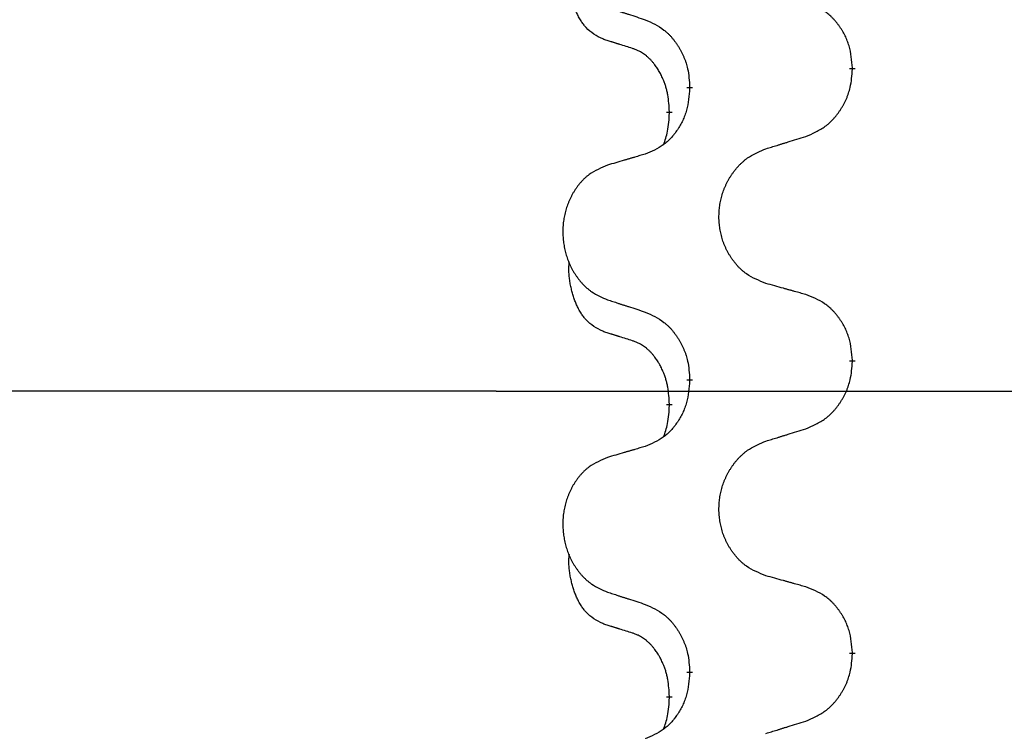
# Model space of a CAD drawing. Units: millimetres. Extents: x -128 to 405, y 0 to 842.
# Drawn here: x 114 to 120, y 718 to 722 of the extents above; entities that cross this region are included whole.
import ezdxf

# ---------------------------------------------------------------- set-up
doc = ezdxf.new("R2010")
doc.units = ezdxf.units.MM
doc.linetypes.add('PHANTOM', pattern=[13, 10, -1, 0, -1, 0, -1])
doc.linetypes.add('SLD_Durchgehend', pattern=[0, 0, 0])
doc.layers.add('1', color=7, linetype='Continuous')
doc.styles.add('CONVERTER_11', font='txt.shx', dxfattribs={"width": 0.9})
doc.dimstyles.new('ME10_DIM_13', dxfattribs={"dimtxt": 24, "dimasz": 24, "dimexe": 4, "dimexo": 0, "dimgap": 4, "dimtad": 1, "dimdsep": 46, "dimtxsty": 'CONVERTER_11', "dimsah": 1, "dimcen": 0.09, "dimclrd": 4, "dimclre": 4, "dimclrt": 1, "dimadec": 0, "dimazin": 0, "dimtfac": 1, "dimtdec": 4, "dimtix": 1, "dimtmove": 0, "dimatfit": 3, "dimfxl": 1, "dimtolj": 1, "dimtzin": 0, "dimarcsym": 0})

# ---------------------------------------------------------------- blocks, each defined once
blk = doc.blocks.new('101021716__79', base_point=(171.494, 1439.032))
at = {"layer": '1', "color": 2, "linetype": 'PHANTOM'}
blk.add_line((233.807, 1439.032), (109.181, 1439.032), dxfattribs=at)
blk = doc.blocks.new('101021716__80', base_point=(171.494, 1439.032))
blk.add_blockref('101021716__79', (171.494, 1439.032))
blk = doc.blocks.new('Bgr_HL50W_0__91', base_point=(43.807, 1453.132))
blk.add_blockref('101021716__80', (171.494, 1439.032))
blk = doc.blocks.new('Vordans1', base_point=(43.807, 1453.132))
blk.add_blockref('Bgr_HL50W_0__91', (43.807, 1453.132))
blk = doc.blocks.new('1__92', base_point=(43.807, 1453.132))
blk.add_blockref('Vordans1', (43.807, 1453.132))
blk = doc.blocks.new('HL50W-vorderansicht', base_point=(43.807, 1453.132))
at = {"layer": '1'}
blk.add_blockref('1__92', (43.807, 1453.132), dxfattribs=at)
blk = doc.blocks.new('HL50W_Edelstahl_Duschrinne__93', base_point=(43.807, 1453.132))
blk.add_blockref('HL50W-vorderansicht', (43.807, 1453.132))
blk = doc.blocks.new('HL50W_Edelstahl_Duschrinne__94', base_point=(43.807, 1453.132))
blk.add_blockref('HL50W_Edelstahl_Duschrinne__93', (43.807, 1453.132))
blk = doc.blocks.new('*D121')
at = {"layer": '1', "color": 4, "linetype": 'Continuous'}
for p, q in [((435.175, 1589.965), (435.175, 1516.532)), ((343.807, 1516.532), (439.175, 1516.532)), ((435.175, 1516.532), (435.175, 1439.032)), ((233.807, 1439.032), (439.175, 1439.032))]:
    blk.add_line(p, q, dxfattribs=at)
at = {"layer": '1', "color": 4}
for points in [[(438.335, 1492.532), (432.016, 1492.532), (435.175, 1516.532)], [(432.016, 1463.032), (438.335, 1463.032), (435.175, 1439.032)]]:
    blk.add_solid(points, dxfattribs=at)
at = {"layer": '1', "color": 1, "insert": (431.175, 1553.965), "char_height": 24, "attachment_point": 7, "rotation": 90, "line_spacing_factor": 0.60024, "style": 'CONVERTER_11'}
blk.add_mtext('78', dxfattribs=at)
blk = doc.blocks.new('HL50W-Füsse', base_point=(-106.142, -1121.318))
at = {"color": 7, "linetype": 'SLD_Durchgehend', "const_width": 0.0625}
for points in [[(61.502, 1326.332), (61.502, 1326.317)], [(59.735, 1326.11), (59.735, 1326.125)], [(59.515, 1325.856), (59.515, 1325.841)], [(61.502, 1323.157), (61.502, 1323.142)], [(59.735, 1322.935), (59.735, 1322.95)], [(59.515, 1322.681), (59.515, 1322.666)], [(61.502, 1319.982), (61.502, 1319.967)], [(59.735, 1319.76), (59.735, 1319.775)], [(59.515, 1319.506), (59.515, 1319.491)]]:
    blk.add_lwpolyline(points, dxfattribs=at)
at = {"color": 7, "linetype": 'SLD_Durchgehend'}
for points, knots in [([(58.791, 1326.646), (58.759, 1326.662), (58.693, 1326.696), (58.629, 1326.748), (58.595, 1326.788), (58.581, 1326.806), (58.568, 1326.824), (58.555, 1326.844), (58.542, 1326.866), (58.53, 1326.888), (58.518, 1326.911), (58.508, 1326.934), (58.498, 1326.956), (58.49, 1326.978), (58.482, 1327), (58.474, 1327.023), (58.467, 1327.047), (58.46, 1327.071), (58.454, 1327.096), (58.448, 1327.121), (58.442, 1327.147), (58.437, 1327.174), (58.433, 1327.201), (58.429, 1327.228), (58.426, 1327.255), (58.425, 1327.283), (58.424, 1327.31), (58.424, 1327.339), (58.426, 1327.369), (58.428, 1327.39), (58.429, 1327.4)], [0, 0, 0, 0, 0.1104767, 0.2209534, 0.2438284, 0.2667114, 0.2896326, 0.3125527, 0.3382849, 0.3640175, 0.389731, 0.4154442, 0.4390192, 0.4625939, 0.4861716, 0.5097495, 0.5351329, 0.5605162, 0.5859001, 0.6112844, 0.6383739, 0.665463, 0.6925584, 0.7196538, 0.7472958, 0.7749392, 0.8025614, 0.830178, 0.8614107, 0.8926434, 0.8926434, 0.8926434, 0.8926434]), ([(61.502, 1326.332), (61.499, 1326.372), (61.492, 1326.452), (61.476, 1326.542), (61.457, 1326.599), (61.447, 1326.627), (61.436, 1326.654), (61.423, 1326.681), (61.409, 1326.708), (61.394, 1326.733), (61.379, 1326.758), (61.362, 1326.783), (61.345, 1326.806), (61.327, 1326.829), (61.308, 1326.851), (61.288, 1326.873), (61.267, 1326.893), (61.246, 1326.912), (61.224, 1326.929), (61.178, 1326.963), (61.102, 1327.004), (61.031, 1327.032), (60.995, 1327.046)], [0, 0, 0, 0, 0.1209346, 0.2418691, 0.2715902, 0.3013222, 0.3310797, 0.3608342, 0.3904011, 0.4199685, 0.4495293, 0.4790908, 0.5083301, 0.5375686, 0.5668172, 0.5960652, 0.6244344, 0.6528069, 0.6811435, 0.7094671, 0.8241186, 0.93877, 0.93877, 0.93877, 0.93877]), ([(58.843, 1326.988), (58.862, 1326.982), (58.9, 1326.97), (58.943, 1326.956), (58.971, 1326.947), (58.986, 1326.942), (59, 1326.937), (59.014, 1326.933), (59.028, 1326.928), (59.043, 1326.924), (59.057, 1326.919), (59.097, 1326.906), (59.162, 1326.885), (59.223, 1326.865), (59.253, 1326.855)], [0, 0, 0, 0, 0.0599168, 0.1198336, 0.1348129, 0.1497923, 0.1647716, 0.179751, 0.1947305, 0.2097099, 0.2246894, 0.2396689, 0.3353723, 0.4310757, 0.4310757, 0.4310757, 0.4310757]), ([(59.253, 1326.855), (59.288, 1326.839), (59.359, 1326.808), (59.434, 1326.762), (59.48, 1326.724), (59.502, 1326.704), (59.523, 1326.683), (59.543, 1326.66), (59.563, 1326.636), (59.582, 1326.61), (59.6, 1326.584), (59.617, 1326.558), (59.633, 1326.53), (59.647, 1326.502), (59.661, 1326.474), (59.674, 1326.445), (59.686, 1326.415), (59.696, 1326.385), (59.705, 1326.354), (59.718, 1326.301), (59.729, 1326.224), (59.733, 1326.158), (59.735, 1326.125)], [0, 0, 0, 0, 0.1161018, 0.2322037, 0.2623496, 0.2925108, 0.3227169, 0.3529195, 0.3843764, 0.415834, 0.4472779, 0.4787225, 0.5104414, 0.5421594, 0.5738837, 0.6056077, 0.6377093, 0.6698134, 0.7018938, 0.7339652, 0.8335001, 0.9330351, 0.9330351, 0.9330351, 0.9330351]), ([(59.114, 1326.543), (59.091, 1326.55), (59.045, 1326.565), (58.995, 1326.58), (58.964, 1326.59), (58.953, 1326.593), (58.941, 1326.597), (58.93, 1326.601), (58.918, 1326.604), (58.907, 1326.608), (58.895, 1326.612), (58.872, 1326.619), (58.838, 1326.63), (58.807, 1326.64), (58.791, 1326.646)], [0, 0, 0, 0, 0.072467, 0.1449339, 0.1570396, 0.1691453, 0.181251, 0.1933566, 0.2054742, 0.2175917, 0.2297093, 0.2418268, 0.2903502, 0.3388736, 0.3388736, 0.3388736, 0.3388736]), ([(59.515, 1325.856), (59.514, 1325.887), (59.51, 1325.948), (59.502, 1326.016), (59.494, 1326.061), (59.489, 1326.082), (59.484, 1326.102), (59.478, 1326.123), (59.472, 1326.142), (59.465, 1326.162), (59.458, 1326.181), (59.45, 1326.201), (59.44, 1326.224), (59.429, 1326.248), (59.417, 1326.271), (59.405, 1326.294), (59.392, 1326.315), (59.379, 1326.335), (59.365, 1326.354), (59.35, 1326.375), (59.332, 1326.397), (59.311, 1326.42), (59.289, 1326.441), (59.267, 1326.461), (59.245, 1326.478), (59.223, 1326.493), (59.2, 1326.507), (59.174, 1326.52), (59.145, 1326.532), (59.125, 1326.54), (59.114, 1326.543)], [0, 0, 0, 0, 0.0921911, 0.1843821, 0.20591, 0.2274409, 0.2489766, 0.2705115, 0.2907895, 0.3110675, 0.3313472, 0.3516275, 0.3780441, 0.4044611, 0.4308749, 0.4572883, 0.4811357, 0.5049824, 0.5288358, 0.5526907, 0.5831984, 0.6137075, 0.6442319, 0.6747535, 0.7017613, 0.7287719, 0.7557302, 0.7826753, 0.8155538, 0.8484323, 0.8484323, 0.8484323, 0.8484323]), ([(60.995, 1325.586), (61.032, 1325.602), (61.106, 1325.634), (61.185, 1325.68), (61.233, 1325.717), (61.257, 1325.738), (61.279, 1325.759), (61.3, 1325.782), (61.321, 1325.806), (61.341, 1325.831), (61.36, 1325.857), (61.377, 1325.884), (61.394, 1325.911), (61.41, 1325.939), (61.424, 1325.968), (61.438, 1325.997), (61.45, 1326.027), (61.461, 1326.057), (61.47, 1326.088), (61.484, 1326.141), (61.495, 1326.217), (61.5, 1326.284), (61.502, 1326.317)], [0, 0, 0, 0, 0.1207225, 0.241445, 0.272411, 0.3033922, 0.334416, 0.3654362, 0.3974567, 0.4294779, 0.4614868, 0.4934965, 0.5255609, 0.5576245, 0.5896947, 0.6217645, 0.6540243, 0.6862868, 0.7185226, 0.7507482, 0.8503626, 0.9499769, 0.9499769, 0.9499769, 0.9499769]), ([(59.735, 1326.11), (59.732, 1326.07), (59.725, 1325.99), (59.71, 1325.9), (59.693, 1325.843), (59.683, 1325.815), (59.672, 1325.787), (59.66, 1325.76), (59.647, 1325.734), (59.633, 1325.709), (59.618, 1325.684), (59.602, 1325.659), (59.586, 1325.636), (59.569, 1325.613), (59.55, 1325.59), (59.532, 1325.569), (59.512, 1325.549), (59.492, 1325.53), (59.471, 1325.512), (59.427, 1325.479), (59.355, 1325.438), (59.287, 1325.41), (59.253, 1325.396)], [0, 0, 0, 0, 0.1207923, 0.2415845, 0.2711145, 0.3006544, 0.3302167, 0.3597763, 0.388964, 0.418152, 0.4473341, 0.4765167, 0.5051788, 0.5338402, 0.5625129, 0.591185, 0.618755, 0.6463281, 0.6738633, 0.7013854, 0.8115011, 0.9216168, 0.9216168, 0.9216168, 0.9216168]), ([(59.452, 1325.498), (59.46, 1325.522), (59.477, 1325.57), (59.499, 1325.65), (59.51, 1325.742), (59.514, 1325.808), (59.515, 1325.841)], [0, 0, 0, 0, 0.0756193, 0.1512387, 0.250723, 0.3502073, 0.3502073, 0.3502073, 0.3502073]), ([(60.564, 1325.454), (60.584, 1325.46), (60.624, 1325.472), (60.669, 1325.486), (60.699, 1325.495), (60.714, 1325.5), (60.729, 1325.504), (60.744, 1325.509), (60.759, 1325.514), (60.774, 1325.518), (60.789, 1325.523), (60.831, 1325.536), (60.899, 1325.557), (60.963, 1325.577), (60.995, 1325.586)], [0, 0, 0, 0, 0.062728, 0.1254559, 0.141138, 0.1568202, 0.1725023, 0.1881844, 0.2038666, 0.2195488, 0.235231, 0.2509132, 0.3511056, 0.4512981, 0.4512981, 0.4512981, 0.4512981]), ([(60.564, 1323.991), (60.528, 1324.006), (60.455, 1324.034), (60.377, 1324.077), (60.33, 1324.112), (60.306, 1324.131), (60.284, 1324.151), (60.263, 1324.173), (60.242, 1324.196), (60.223, 1324.22), (60.204, 1324.245), (60.186, 1324.27), (60.17, 1324.296), (60.154, 1324.323), (60.14, 1324.35), (60.126, 1324.378), (60.114, 1324.407), (60.102, 1324.436), (60.092, 1324.465), (60.083, 1324.495), (60.076, 1324.525), (60.069, 1324.556), (60.064, 1324.586), (60.059, 1324.617), (60.056, 1324.648), (60.054, 1324.679), (60.053, 1324.71), (60.054, 1324.741), (60.055, 1324.773), (60.058, 1324.804), (60.062, 1324.834), (60.067, 1324.865), (60.073, 1324.895), (60.08, 1324.925), (60.088, 1324.955), (60.098, 1324.984), (60.108, 1325.013), (60.12, 1325.042), (60.133, 1325.07), (60.146, 1325.097), (60.161, 1325.124), (60.177, 1325.15), (60.193, 1325.175), (60.211, 1325.2), (60.229, 1325.224), (60.249, 1325.248), (60.269, 1325.27), (60.291, 1325.292), (60.313, 1325.312), (60.335, 1325.332), (60.359, 1325.35), (60.403, 1325.38), (60.471, 1325.416), (60.533, 1325.441), (60.564, 1325.454)], [0, 0, 0, 0, 0.117086, 0.234172, 0.26425, 0.294342, 0.324476, 0.354607, 0.385625, 0.416644, 0.447649, 0.478654, 0.509524, 0.540393, 0.571263, 0.602133, 0.633372, 0.664611, 0.695847, 0.727084, 0.758108, 0.789132, 0.820159, 0.851185, 0.8824, 0.913614, 0.944827, 0.97604, 1.007095, 1.038151, 1.069208, 1.100265, 1.131069, 1.161872, 1.192674, 1.223475, 1.254222, 1.284969, 1.315717, 1.346465, 1.376816, 1.407167, 1.437517, 1.467868, 1.498416, 1.528964, 1.559522, 1.59008, 1.619832, 1.649585, 1.679305, 1.709013, 1.809224, 1.909434, 1.909434, 1.909434, 1.909434]), ([(59.253, 1325.396), (59.234, 1325.39), (59.196, 1325.379), (59.153, 1325.367), (59.124, 1325.358), (59.11, 1325.354), (59.095, 1325.35), (59.081, 1325.346), (59.067, 1325.341), (59.052, 1325.337), (59.038, 1325.333), (58.998, 1325.321), (58.933, 1325.302), (58.873, 1325.284), (58.843, 1325.276)], [0, 0, 0, 0, 0.0597754, 0.1195507, 0.1344951, 0.1494396, 0.164384, 0.1793284, 0.1942733, 0.2092182, 0.2241631, 0.239108, 0.3332541, 0.4274002, 0.4274002, 0.4274002, 0.4274002]), ([(58.843, 1325.276), (58.809, 1325.261), (58.739, 1325.232), (58.665, 1325.19), (58.62, 1325.155), (58.598, 1325.136), (58.577, 1325.115), (58.557, 1325.094), (58.537, 1325.071), (58.519, 1325.047), (58.501, 1325.022), (58.484, 1324.997), (58.468, 1324.97), (58.454, 1324.944), (58.44, 1324.917), (58.427, 1324.889), (58.415, 1324.86), (58.404, 1324.831), (58.395, 1324.801), (58.386, 1324.772), (58.379, 1324.741), (58.373, 1324.711), (58.367, 1324.681), (58.363, 1324.65), (58.36, 1324.619), (58.359, 1324.588), (58.358, 1324.556), (58.358, 1324.525), (58.36, 1324.494), (58.362, 1324.463), (58.366, 1324.432), (58.371, 1324.402), (58.376, 1324.372), (58.383, 1324.342), (58.391, 1324.312), (58.4, 1324.283), (58.41, 1324.254), (58.421, 1324.225), (58.433, 1324.197), (58.446, 1324.17), (58.46, 1324.143), (58.475, 1324.117), (58.491, 1324.092), (58.508, 1324.067), (58.525, 1324.043), (58.544, 1324.019), (58.563, 1323.996), (58.583, 1323.975), (58.604, 1323.954), (58.626, 1323.935), (58.648, 1323.917), (58.69, 1323.887), (58.755, 1323.851), (58.814, 1323.826), (58.843, 1323.813)], [0, 0, 0, 0, 0.112481, 0.224961, 0.254205, 0.283463, 0.312765, 0.342064, 0.372505, 0.402946, 0.433372, 0.463798, 0.494314, 0.52483, 0.555347, 0.585864, 0.616922, 0.647981, 0.679038, 0.710095, 0.741061, 0.772027, 0.802995, 0.833963, 0.865172, 0.896381, 0.927588, 0.958795, 0.989832, 1.020868, 1.051906, 1.082944, 1.113652, 1.144359, 1.175065, 1.20577, 1.236283, 1.266796, 1.29731, 1.327824, 1.357761, 1.387698, 1.417635, 1.447572, 1.477483, 1.507394, 1.537316, 1.567238, 1.596112, 1.624989, 1.653829, 1.682658, 1.778901, 1.875145, 1.875145, 1.875145, 1.875145]), ([(58.791, 1323.471), (58.759, 1323.487), (58.693, 1323.521), (58.629, 1323.573), (58.595, 1323.613), (58.581, 1323.631), (58.568, 1323.649), (58.555, 1323.669), (58.542, 1323.691), (58.53, 1323.713), (58.518, 1323.736), (58.508, 1323.759), (58.498, 1323.781), (58.49, 1323.803), (58.482, 1323.825), (58.474, 1323.848), (58.467, 1323.872), (58.46, 1323.896), (58.454, 1323.921), (58.448, 1323.946), (58.442, 1323.972), (58.437, 1323.999), (58.433, 1324.026), (58.429, 1324.053), (58.426, 1324.08), (58.425, 1324.108), (58.424, 1324.135), (58.424, 1324.164), (58.426, 1324.194), (58.428, 1324.215), (58.429, 1324.225)], [0, 0, 0, 0, 0.1104767, 0.2209534, 0.2438284, 0.2667114, 0.2896326, 0.3125527, 0.3382849, 0.3640175, 0.389731, 0.4154442, 0.4390192, 0.4625939, 0.4861716, 0.5097495, 0.5351329, 0.5605162, 0.5859001, 0.6112844, 0.6383739, 0.665463, 0.6925584, 0.7196538, 0.7472958, 0.7749392, 0.8025614, 0.830178, 0.8614107, 0.8926434, 0.8926434, 0.8926434, 0.8926434]), ([(60.995, 1323.871), (60.975, 1323.876), (60.935, 1323.887), (60.89, 1323.9), (60.859, 1323.908), (60.844, 1323.913), (60.829, 1323.917), (60.814, 1323.921), (60.799, 1323.925), (60.784, 1323.93), (60.769, 1323.934), (60.727, 1323.945), (60.659, 1323.965), (60.595, 1323.982), (60.564, 1323.991)], [0, 0, 0, 0, 0.0626283, 0.1252565, 0.140914, 0.1565714, 0.1722289, 0.1878864, 0.2035442, 0.219202, 0.2348598, 0.2505176, 0.3491531, 0.4477886, 0.4477886, 0.4477886, 0.4477886]), ([(61.502, 1323.157), (61.499, 1323.197), (61.492, 1323.277), (61.476, 1323.367), (61.457, 1323.424), (61.447, 1323.452), (61.436, 1323.479), (61.423, 1323.506), (61.409, 1323.533), (61.394, 1323.558), (61.379, 1323.583), (61.362, 1323.608), (61.345, 1323.631), (61.327, 1323.654), (61.308, 1323.676), (61.288, 1323.698), (61.267, 1323.718), (61.246, 1323.737), (61.224, 1323.754), (61.178, 1323.788), (61.102, 1323.829), (61.031, 1323.857), (60.995, 1323.871)], [0, 0, 0, 0, 0.1209346, 0.2418691, 0.2715902, 0.3013222, 0.3310797, 0.3608342, 0.3904011, 0.4199685, 0.4495293, 0.4790908, 0.5083301, 0.5375686, 0.5668172, 0.5960652, 0.6244344, 0.6528069, 0.6811435, 0.7094671, 0.8241186, 0.93877, 0.93877, 0.93877, 0.93877]), ([(58.843, 1323.813), (58.862, 1323.807), (58.9, 1323.795), (58.943, 1323.781), (58.971, 1323.772), (58.986, 1323.767), (59, 1323.762), (59.014, 1323.758), (59.028, 1323.753), (59.043, 1323.749), (59.057, 1323.744), (59.097, 1323.731), (59.162, 1323.71), (59.223, 1323.69), (59.253, 1323.68)], [0, 0, 0, 0, 0.0599168, 0.1198336, 0.1348129, 0.1497923, 0.1647716, 0.179751, 0.1947305, 0.2097099, 0.2246894, 0.2396689, 0.3353723, 0.4310757, 0.4310757, 0.4310757, 0.4310757]), ([(59.253, 1323.68), (59.288, 1323.664), (59.359, 1323.633), (59.434, 1323.587), (59.48, 1323.549), (59.502, 1323.529), (59.523, 1323.508), (59.543, 1323.485), (59.563, 1323.461), (59.582, 1323.435), (59.6, 1323.409), (59.617, 1323.383), (59.633, 1323.355), (59.647, 1323.327), (59.661, 1323.299), (59.674, 1323.27), (59.686, 1323.24), (59.696, 1323.21), (59.705, 1323.179), (59.718, 1323.126), (59.729, 1323.049), (59.733, 1322.983), (59.735, 1322.95)], [0, 0, 0, 0, 0.1161018, 0.2322037, 0.2623496, 0.2925108, 0.3227169, 0.3529195, 0.3843764, 0.415834, 0.4472779, 0.4787225, 0.5104414, 0.5421594, 0.5738837, 0.6056077, 0.6377093, 0.6698134, 0.7018938, 0.7339652, 0.8335001, 0.9330351, 0.9330351, 0.9330351, 0.9330351]), ([(59.114, 1323.368), (59.091, 1323.375), (59.045, 1323.39), (58.995, 1323.405), (58.964, 1323.415), (58.953, 1323.418), (58.941, 1323.422), (58.93, 1323.426), (58.918, 1323.429), (58.907, 1323.433), (58.895, 1323.437), (58.872, 1323.444), (58.838, 1323.455), (58.807, 1323.465), (58.791, 1323.471)], [0, 0, 0, 0, 0.072467, 0.1449339, 0.1570396, 0.1691453, 0.181251, 0.1933566, 0.2054742, 0.2175917, 0.2297093, 0.2418268, 0.2903502, 0.3388736, 0.3388736, 0.3388736, 0.3388736]), ([(59.515, 1322.681), (59.514, 1322.712), (59.51, 1322.773), (59.502, 1322.841), (59.494, 1322.886), (59.489, 1322.907), (59.484, 1322.927), (59.478, 1322.948), (59.472, 1322.967), (59.465, 1322.987), (59.458, 1323.006), (59.45, 1323.026), (59.44, 1323.049), (59.429, 1323.073), (59.417, 1323.096), (59.405, 1323.119), (59.392, 1323.14), (59.379, 1323.16), (59.365, 1323.179), (59.35, 1323.2), (59.332, 1323.222), (59.311, 1323.245), (59.289, 1323.266), (59.267, 1323.286), (59.245, 1323.303), (59.223, 1323.318), (59.2, 1323.332), (59.174, 1323.345), (59.145, 1323.357), (59.125, 1323.365), (59.114, 1323.368)], [0, 0, 0, 0, 0.0921911, 0.1843821, 0.20591, 0.2274409, 0.2489766, 0.2705115, 0.2907895, 0.3110675, 0.3313472, 0.3516275, 0.3780441, 0.4044611, 0.4308749, 0.4572883, 0.4811357, 0.5049824, 0.5288358, 0.5526907, 0.5831984, 0.6137075, 0.6442319, 0.6747535, 0.7017613, 0.7287719, 0.7557302, 0.7826753, 0.8155538, 0.8484323, 0.8484323, 0.8484323, 0.8484323]), ([(60.995, 1322.411), (61.032, 1322.427), (61.106, 1322.459), (61.185, 1322.505), (61.233, 1322.542), (61.257, 1322.563), (61.279, 1322.584), (61.3, 1322.607), (61.321, 1322.631), (61.341, 1322.656), (61.36, 1322.682), (61.377, 1322.709), (61.394, 1322.736), (61.41, 1322.764), (61.424, 1322.793), (61.438, 1322.822), (61.45, 1322.852), (61.461, 1322.882), (61.47, 1322.913), (61.484, 1322.966), (61.495, 1323.042), (61.5, 1323.109), (61.502, 1323.142)], [0, 0, 0, 0, 0.1207225, 0.241445, 0.272411, 0.3033922, 0.334416, 0.3654362, 0.3974567, 0.4294779, 0.4614868, 0.4934965, 0.5255609, 0.5576245, 0.5896947, 0.6217645, 0.6540243, 0.6862868, 0.7185226, 0.7507482, 0.8503626, 0.9499769, 0.9499769, 0.9499769, 0.9499769]), ([(59.735, 1322.935), (59.732, 1322.895), (59.725, 1322.815), (59.71, 1322.725), (59.693, 1322.668), (59.683, 1322.64), (59.672, 1322.612), (59.66, 1322.585), (59.647, 1322.559), (59.633, 1322.534), (59.618, 1322.509), (59.602, 1322.484), (59.586, 1322.461), (59.569, 1322.438), (59.55, 1322.415), (59.532, 1322.394), (59.512, 1322.374), (59.492, 1322.355), (59.471, 1322.337), (59.427, 1322.304), (59.355, 1322.263), (59.287, 1322.235), (59.253, 1322.221)], [0, 0, 0, 0, 0.1207923, 0.2415845, 0.2711145, 0.3006544, 0.3302167, 0.3597763, 0.388964, 0.418152, 0.4473341, 0.4765167, 0.5051788, 0.5338402, 0.5625129, 0.591185, 0.618755, 0.6463281, 0.6738633, 0.7013854, 0.8115011, 0.9216168, 0.9216168, 0.9216168, 0.9216168]), ([(59.452, 1322.323), (59.46, 1322.347), (59.477, 1322.395), (59.499, 1322.475), (59.51, 1322.567), (59.514, 1322.633), (59.515, 1322.666)], [0, 0, 0, 0, 0.0756193, 0.1512387, 0.250723, 0.3502073, 0.3502073, 0.3502073, 0.3502073]), ([(60.564, 1322.279), (60.584, 1322.285), (60.624, 1322.297), (60.669, 1322.311), (60.699, 1322.32), (60.714, 1322.325), (60.729, 1322.329), (60.744, 1322.334), (60.759, 1322.339), (60.774, 1322.343), (60.789, 1322.348), (60.831, 1322.361), (60.899, 1322.382), (60.963, 1322.402), (60.995, 1322.411)], [0, 0, 0, 0, 0.062728, 0.1254559, 0.141138, 0.1568202, 0.1725023, 0.1881844, 0.2038666, 0.2195488, 0.235231, 0.2509132, 0.3511056, 0.4512981, 0.4512981, 0.4512981, 0.4512981]), ([(59.253, 1322.221), (59.234, 1322.215), (59.196, 1322.204), (59.153, 1322.192), (59.124, 1322.183), (59.11, 1322.179), (59.095, 1322.175), (59.081, 1322.171), (59.067, 1322.166), (59.052, 1322.162), (59.038, 1322.158), (58.998, 1322.146), (58.933, 1322.127), (58.873, 1322.109), (58.843, 1322.101)], [0, 0, 0, 0, 0.0597754, 0.1195507, 0.1344951, 0.1494396, 0.164384, 0.1793284, 0.1942733, 0.2092182, 0.2241631, 0.239108, 0.3332541, 0.4274002, 0.4274002, 0.4274002, 0.4274002]), ([(60.564, 1320.816), (60.528, 1320.831), (60.455, 1320.859), (60.377, 1320.902), (60.33, 1320.937), (60.306, 1320.956), (60.284, 1320.976), (60.263, 1320.998), (60.242, 1321.021), (60.223, 1321.045), (60.204, 1321.07), (60.186, 1321.095), (60.17, 1321.121), (60.154, 1321.148), (60.14, 1321.175), (60.126, 1321.203), (60.114, 1321.232), (60.102, 1321.261), (60.092, 1321.29), (60.083, 1321.32), (60.076, 1321.35), (60.069, 1321.381), (60.064, 1321.411), (60.059, 1321.442), (60.056, 1321.473), (60.054, 1321.504), (60.053, 1321.535), (60.054, 1321.566), (60.055, 1321.598), (60.058, 1321.629), (60.062, 1321.659), (60.067, 1321.69), (60.073, 1321.72), (60.08, 1321.75), (60.088, 1321.78), (60.098, 1321.809), (60.108, 1321.838), (60.12, 1321.867), (60.133, 1321.895), (60.146, 1321.922), (60.161, 1321.949), (60.177, 1321.975), (60.193, 1322), (60.211, 1322.025), (60.229, 1322.049), (60.249, 1322.073), (60.269, 1322.095), (60.291, 1322.117), (60.313, 1322.137), (60.335, 1322.157), (60.359, 1322.175), (60.403, 1322.205), (60.471, 1322.241), (60.533, 1322.266), (60.564, 1322.279)], [0, 0, 0, 0, 0.117086, 0.234172, 0.26425, 0.294342, 0.324476, 0.354607, 0.385625, 0.416644, 0.447649, 0.478654, 0.509524, 0.540393, 0.571263, 0.602133, 0.633372, 0.664611, 0.695847, 0.727084, 0.758108, 0.789132, 0.820159, 0.851185, 0.8824, 0.913614, 0.944827, 0.97604, 1.007095, 1.038151, 1.069208, 1.100265, 1.131069, 1.161872, 1.192674, 1.223475, 1.254222, 1.284969, 1.315717, 1.346465, 1.376816, 1.407167, 1.437517, 1.467868, 1.498416, 1.528964, 1.559522, 1.59008, 1.619832, 1.649585, 1.679305, 1.709013, 1.809224, 1.909434, 1.909434, 1.909434, 1.909434]), ([(58.843, 1322.101), (58.809, 1322.086), (58.739, 1322.057), (58.665, 1322.015), (58.62, 1321.98), (58.598, 1321.961), (58.577, 1321.94), (58.557, 1321.919), (58.537, 1321.896), (58.519, 1321.872), (58.501, 1321.847), (58.484, 1321.822), (58.468, 1321.795), (58.454, 1321.769), (58.44, 1321.742), (58.427, 1321.714), (58.415, 1321.685), (58.404, 1321.656), (58.395, 1321.626), (58.386, 1321.597), (58.379, 1321.566), (58.373, 1321.536), (58.367, 1321.506), (58.363, 1321.475), (58.36, 1321.444), (58.359, 1321.413), (58.358, 1321.381), (58.358, 1321.35), (58.36, 1321.319), (58.362, 1321.288), (58.366, 1321.257), (58.371, 1321.227), (58.376, 1321.197), (58.383, 1321.167), (58.391, 1321.137), (58.4, 1321.108), (58.41, 1321.079), (58.421, 1321.05), (58.433, 1321.022), (58.446, 1320.995), (58.46, 1320.968), (58.475, 1320.942), (58.491, 1320.917), (58.508, 1320.892), (58.525, 1320.868), (58.544, 1320.844), (58.563, 1320.821), (58.583, 1320.8), (58.604, 1320.779), (58.626, 1320.76), (58.648, 1320.742), (58.69, 1320.712), (58.755, 1320.676), (58.814, 1320.651), (58.843, 1320.638)], [0, 0, 0, 0, 0.112481, 0.224961, 0.254205, 0.283463, 0.312765, 0.342064, 0.372505, 0.402946, 0.433372, 0.463798, 0.494314, 0.52483, 0.555347, 0.585864, 0.616922, 0.647981, 0.679038, 0.710095, 0.741061, 0.772027, 0.802995, 0.833963, 0.865172, 0.896381, 0.927588, 0.958795, 0.989832, 1.020868, 1.051906, 1.082944, 1.113652, 1.144359, 1.175065, 1.20577, 1.236283, 1.266796, 1.29731, 1.327824, 1.357761, 1.387698, 1.417635, 1.447572, 1.477483, 1.507394, 1.537316, 1.567238, 1.596112, 1.624989, 1.653829, 1.682658, 1.778901, 1.875145, 1.875145, 1.875145, 1.875145]), ([(58.791, 1320.296), (58.759, 1320.312), (58.693, 1320.346), (58.629, 1320.398), (58.595, 1320.438), (58.581, 1320.456), (58.568, 1320.474), (58.555, 1320.494), (58.542, 1320.516), (58.53, 1320.538), (58.518, 1320.561), (58.508, 1320.584), (58.498, 1320.606), (58.49, 1320.628), (58.482, 1320.65), (58.474, 1320.673), (58.467, 1320.697), (58.46, 1320.721), (58.454, 1320.746), (58.448, 1320.771), (58.442, 1320.797), (58.437, 1320.824), (58.433, 1320.851), (58.429, 1320.878), (58.426, 1320.905), (58.425, 1320.933), (58.424, 1320.96), (58.424, 1320.989), (58.426, 1321.019), (58.428, 1321.04), (58.429, 1321.05)], [0, 0, 0, 0, 0.1104767, 0.2209534, 0.2438284, 0.2667114, 0.2896326, 0.3125527, 0.3382849, 0.3640175, 0.389731, 0.4154442, 0.4390192, 0.4625939, 0.4861716, 0.5097495, 0.5351329, 0.5605162, 0.5859001, 0.6112844, 0.6383739, 0.665463, 0.6925584, 0.7196538, 0.7472958, 0.7749392, 0.8025614, 0.830178, 0.8614107, 0.8926434, 0.8926434, 0.8926434, 0.8926434]), ([(60.995, 1320.696), (60.975, 1320.701), (60.935, 1320.712), (60.89, 1320.725), (60.859, 1320.733), (60.844, 1320.738), (60.829, 1320.742), (60.814, 1320.746), (60.799, 1320.75), (60.784, 1320.755), (60.769, 1320.759), (60.727, 1320.77), (60.659, 1320.79), (60.595, 1320.807), (60.564, 1320.816)], [0, 0, 0, 0, 0.0626283, 0.1252565, 0.140914, 0.1565714, 0.1722289, 0.1878864, 0.2035442, 0.219202, 0.2348598, 0.2505176, 0.3491531, 0.4477886, 0.4477886, 0.4477886, 0.4477886]), ([(58.843, 1320.638), (58.862, 1320.632), (58.9, 1320.62), (58.943, 1320.606), (58.971, 1320.597), (58.986, 1320.592), (59, 1320.587), (59.014, 1320.583), (59.028, 1320.578), (59.043, 1320.574), (59.057, 1320.569), (59.097, 1320.556), (59.162, 1320.535), (59.223, 1320.515), (59.253, 1320.505)], [0, 0, 0, 0, 0.0599168, 0.1198336, 0.1348129, 0.1497923, 0.1647716, 0.179751, 0.1947305, 0.2097099, 0.2246894, 0.2396689, 0.3353723, 0.4310757, 0.4310757, 0.4310757, 0.4310757]), ([(61.502, 1319.982), (61.499, 1320.022), (61.492, 1320.102), (61.476, 1320.192), (61.457, 1320.249), (61.447, 1320.277), (61.436, 1320.304), (61.423, 1320.331), (61.409, 1320.358), (61.394, 1320.383), (61.379, 1320.408), (61.362, 1320.433), (61.345, 1320.456), (61.327, 1320.479), (61.308, 1320.501), (61.288, 1320.523), (61.267, 1320.543), (61.246, 1320.562), (61.224, 1320.579), (61.178, 1320.613), (61.102, 1320.654), (61.031, 1320.682), (60.995, 1320.696)], [0, 0, 0, 0, 0.1209346, 0.2418691, 0.2715902, 0.3013222, 0.3310797, 0.3608342, 0.3904011, 0.4199685, 0.4495293, 0.4790908, 0.5083301, 0.5375686, 0.5668172, 0.5960652, 0.6244344, 0.6528069, 0.6811435, 0.7094671, 0.8241186, 0.93877, 0.93877, 0.93877, 0.93877]), ([(59.253, 1320.505), (59.288, 1320.489), (59.359, 1320.458), (59.434, 1320.412), (59.48, 1320.374), (59.502, 1320.354), (59.523, 1320.333), (59.543, 1320.31), (59.563, 1320.286), (59.582, 1320.26), (59.6, 1320.234), (59.617, 1320.208), (59.633, 1320.18), (59.647, 1320.152), (59.661, 1320.124), (59.674, 1320.095), (59.686, 1320.065), (59.696, 1320.035), (59.705, 1320.004), (59.718, 1319.951), (59.729, 1319.874), (59.733, 1319.808), (59.735, 1319.775)], [0, 0, 0, 0, 0.1161018, 0.2322037, 0.2623496, 0.2925108, 0.3227169, 0.3529195, 0.3843764, 0.415834, 0.4472779, 0.4787225, 0.5104414, 0.5421594, 0.5738837, 0.6056077, 0.6377093, 0.6698134, 0.7018938, 0.7339652, 0.8335001, 0.9330351, 0.9330351, 0.9330351, 0.9330351]), ([(59.114, 1320.193), (59.091, 1320.2), (59.045, 1320.215), (58.995, 1320.23), (58.964, 1320.24), (58.953, 1320.243), (58.941, 1320.247), (58.93, 1320.251), (58.918, 1320.254), (58.907, 1320.258), (58.895, 1320.262), (58.872, 1320.269), (58.838, 1320.28), (58.807, 1320.29), (58.791, 1320.296)], [0, 0, 0, 0, 0.072467, 0.1449339, 0.1570396, 0.1691453, 0.181251, 0.1933566, 0.2054742, 0.2175917, 0.2297093, 0.2418268, 0.2903502, 0.3388736, 0.3388736, 0.3388736, 0.3388736]), ([(59.515, 1319.506), (59.514, 1319.537), (59.51, 1319.598), (59.502, 1319.666), (59.494, 1319.711), (59.489, 1319.732), (59.484, 1319.752), (59.478, 1319.773), (59.472, 1319.792), (59.465, 1319.812), (59.458, 1319.831), (59.45, 1319.851), (59.44, 1319.874), (59.429, 1319.898), (59.417, 1319.921), (59.405, 1319.944), (59.392, 1319.965), (59.379, 1319.985), (59.365, 1320.004), (59.35, 1320.025), (59.332, 1320.047), (59.311, 1320.07), (59.289, 1320.091), (59.267, 1320.111), (59.245, 1320.128), (59.223, 1320.143), (59.2, 1320.157), (59.174, 1320.17), (59.145, 1320.182), (59.125, 1320.19), (59.114, 1320.193)], [0, 0, 0, 0, 0.0921911, 0.1843821, 0.20591, 0.2274409, 0.2489766, 0.2705115, 0.2907895, 0.3110675, 0.3313472, 0.3516275, 0.3780441, 0.4044611, 0.4308749, 0.4572883, 0.4811357, 0.5049824, 0.5288358, 0.5526907, 0.5831984, 0.6137075, 0.6442319, 0.6747535, 0.7017613, 0.7287719, 0.7557302, 0.7826753, 0.8155538, 0.8484323, 0.8484323, 0.8484323, 0.8484323]), ([(60.995, 1319.236), (61.032, 1319.252), (61.106, 1319.284), (61.185, 1319.33), (61.233, 1319.367), (61.257, 1319.388), (61.279, 1319.409), (61.3, 1319.432), (61.321, 1319.456), (61.341, 1319.481), (61.36, 1319.507), (61.377, 1319.534), (61.394, 1319.561), (61.41, 1319.589), (61.424, 1319.618), (61.438, 1319.647), (61.45, 1319.677), (61.461, 1319.707), (61.47, 1319.738), (61.484, 1319.791), (61.495, 1319.867), (61.5, 1319.934), (61.502, 1319.967)], [0, 0, 0, 0, 0.1207225, 0.241445, 0.272411, 0.3033922, 0.334416, 0.3654362, 0.3974567, 0.4294779, 0.4614868, 0.4934965, 0.5255609, 0.5576245, 0.5896947, 0.6217645, 0.6540243, 0.6862868, 0.7185226, 0.7507482, 0.8503626, 0.9499769, 0.9499769, 0.9499769, 0.9499769]), ([(59.735, 1319.76), (59.732, 1319.72), (59.725, 1319.64), (59.71, 1319.55), (59.693, 1319.493), (59.683, 1319.465), (59.672, 1319.437), (59.66, 1319.41), (59.647, 1319.384), (59.633, 1319.359), (59.618, 1319.334), (59.602, 1319.309), (59.586, 1319.286), (59.569, 1319.263), (59.55, 1319.24), (59.532, 1319.219), (59.512, 1319.199), (59.492, 1319.18), (59.471, 1319.162), (59.427, 1319.129), (59.355, 1319.088), (59.287, 1319.06), (59.253, 1319.046)], [0, 0, 0, 0, 0.1207923, 0.2415845, 0.2711145, 0.3006544, 0.3302167, 0.3597763, 0.388964, 0.418152, 0.4473341, 0.4765167, 0.5051788, 0.5338402, 0.5625129, 0.591185, 0.618755, 0.6463281, 0.6738633, 0.7013854, 0.8115011, 0.9216168, 0.9216168, 0.9216168, 0.9216168]), ([(59.452, 1319.148), (59.46, 1319.172), (59.477, 1319.22), (59.499, 1319.3), (59.51, 1319.392), (59.514, 1319.458), (59.515, 1319.491)], [0, 0, 0, 0, 0.0756193, 0.1512387, 0.250723, 0.3502073, 0.3502073, 0.3502073, 0.3502073]), ([(60.564, 1319.104), (60.584, 1319.11), (60.624, 1319.122), (60.669, 1319.136), (60.699, 1319.145), (60.714, 1319.15), (60.729, 1319.154), (60.744, 1319.159), (60.759, 1319.164), (60.774, 1319.168), (60.789, 1319.173), (60.831, 1319.186), (60.899, 1319.207), (60.963, 1319.227), (60.995, 1319.236)], [0, 0, 0, 0, 0.062728, 0.1254559, 0.141138, 0.1568202, 0.1725023, 0.1881844, 0.2038666, 0.2195488, 0.235231, 0.2509132, 0.3511056, 0.4512981, 0.4512981, 0.4512981, 0.4512981])]:
    blk.add_open_spline(points, degree=3, knots=knots, dxfattribs=at)
blk = doc.blocks.new('TOP__95', base_point=(117.307, 1487.818))
blk.add_blockref('HL50W_Edelstahl_Duschrinne__94', (43.807, 1453.132))
at = {"layer": '1'}
dim = blk.add_linear_dim(base=(435.175, 1516.532), p1=(233.807, 1439.032), p2=(343.807, 1516.532), angle=90, text='78', dimstyle='ME10_DIM_13', dxfattribs=at)
dim.commit()
dim.dimension.update_dxf_attribs({"geometry": '*D121', "text_midpoint": (419.175, 1571.965), "text_rotation": 90})
blk = doc.blocks.new('HL50W_Edelstahl_Duschrinne__96', base_point=(117.307, 1487.818))
blk.add_blockref('TOP__95', (117.307, 1487.818))
blk = doc.blocks.new('1__97', base_point=(100190, 101900))
at = {"xscale": 0.5, "yscale": 0.5, "zscale": 0.5}
blk.add_blockref('HL50W_Edelstahl_Duschrinne__96', (58.6535, 743.9091), dxfattribs=at)

msp = doc.modelspace()

# ---------------------------------------------------------------- block references
at = {"xscale": 0.5, "yscale": 0.5, "zscale": 0.5}
msp.add_blockref('HL50W-Füsse', (35.0148, -502.5538), dxfattribs=at)
at = {"layer": '1'}
msp.add_blockref('1__97', (100190, 101900), dxfattribs=at)

doc.saveas('drawing.dxf')
